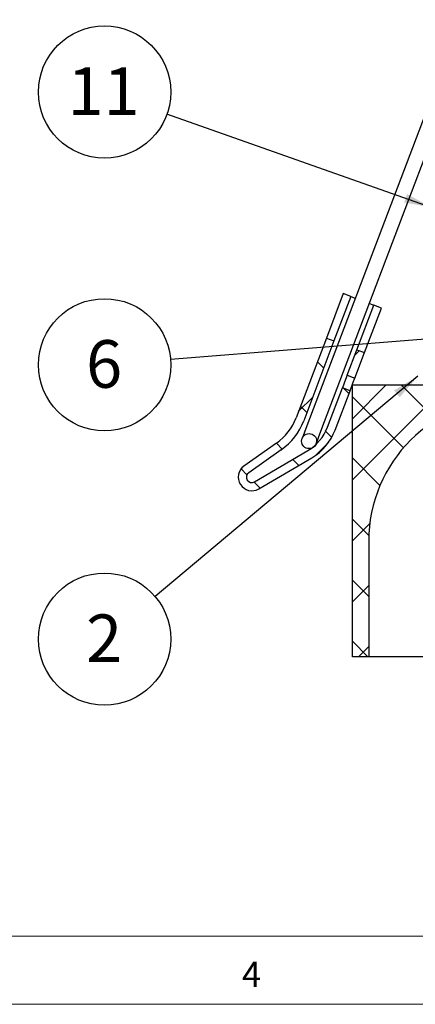
# Model space of a CAD drawing. Units: millimetres. Extents: x 4 to 414, y -106 to 293.
# Drawn here: x 168 to 197, y 6 to 78 of the extents above; entities that cross this region are included whole.
import ezdxf

# ---------------------------------------------------------------- set-up
doc = ezdxf.new("R2010")
doc.units = ezdxf.units.MM
doc.layers.add('FORMAT', color=7, linetype='Continuous')
doc.styles.add('SLDTEXTSTYLE0', font='TXT', dxfattribs={"width": 0.75})
doc.dimstyles.new('SLDDIMSTYLE0', dxfattribs={"dimtxt": 0.18, "dimasz": 2, "dimexe": 0, "dimexo": 0.0625, "dimgap": 0, "dimtad": 0, "dimtih": 1, "dimtoh": 1, "dimdec": 0, "dimrnd": 1e-09, "dimzin": 0, "dimdsep": 46, "dimtxsty": 'Standard', "dimsah": 1, "dimcen": 0.09, "dimadec": 0, "dimazin": 0, "dimtfac": 2, "dimtdec": 0, "dimtofl": 0, "dimtmove": 0, "dimatfit": 3, "dimfxl": 0, "dimfrac": 2, "dimtolj": 1, "dimtzin": 0, "dimarcsym": 0})

# ---------------------------------------------------------------- blocks, each defined once
blk = doc.blocks.new('SW_NOTE_0_13')
at = {"layer": 'FORMAT', "color": 0}
blk.add_circle((-3.722, -3.124), 4.859, dxfattribs=at)
at = {"layer": 'FORMAT', "color": 0, "insert": (-3.757, -1.313), "char_height": 3.5, "attachment_point": 2, "style": 'SLDTEXTSTYLE0'}
blk.add_mtext('2', dxfattribs=at)
blk = doc.blocks.new('SW_NOTE_0_14')
at = {"layer": 'FORMAT', "color": 0}
blk.add_circle((-4.844, -0.386), 4.859, dxfattribs=at)
at = {"layer": 'FORMAT', "color": 0, "insert": (-4.879, 1.425), "char_height": 3.5, "attachment_point": 2, "style": 'SLDTEXTSTYLE0'}
blk.add_mtext('6', dxfattribs=at)
blk = doc.blocks.new('SW_NOTE_0_15')
at = {"layer": 'FORMAT', "color": 0}
blk.add_circle((-4.582, 1.618), 4.859, dxfattribs=at)
at = {"layer": 'FORMAT', "color": 0, "insert": (-4.652, 3.429), "char_height": 3.5, "attachment_point": 2, "style": 'SLDTEXTSTYLE0'}
blk.add_mtext('11', dxfattribs=at)

msp = doc.modelspace()

# ---------------------------------------------------------------- hatches: boundary and pattern name
at = {"layer": 'FORMAT', "linetype": 'Continuous', "lineweight": 18}
h = msp.add_hatch(dxfattribs=at)
h.set_pattern_fill('ANSI37', color=256, angle=3e-322, style=0)
edge = h.paths.add_edge_path(flags=0)
edge.add_line((205.778, 55.689), (206.528, 55.689))
edge.add_line((206.528, 55.689), (206.528, 56.289))
edge.add_line((206.528, 56.289), (202.778, 56.289))
edge.add_line((202.778, 56.289), (202.778, 54.289))
edge.add_line((202.778, 54.289), (198.778, 54.289))
edge.add_line((198.778, 54.289), (198.778, 62.789))
edge.add_line((198.778, 62.789), (198.178, 62.789))
edge.add_line((198.178, 62.789), (198.178, 64.289))
edge.add_line((198.178, 64.289), (197.578, 64.289))
edge.add_line((197.578, 64.289), (197.578, 53.089))
edge.add_line((197.578, 53.089), (198.778, 53.089))
edge.add_line((198.778, 53.089), (198.778, 51.089))
edge.add_line((198.778, 51.089), (192.278, 51.089))
edge.add_line((192.278, 51.089), (192.278, 31.089))
edge.add_line((192.278, 31.089), (193.478, 31.089))
edge.add_line((193.478, 31.089), (193.478, 39.589))
edge.add_arc((203.978, 39.589), 10.5, 90, 180, ccw=False)
edge.add_line((203.978, 50.089), (208.278, 50.089))
edge.add_line((208.278, 50.089), (208.278, 51.089))
edge.add_line((208.278, 51.089), (206.678, 51.089))
edge.add_line((206.678, 51.089), (206.678, 54.289))
edge.add_line((206.678, 54.289), (205.778, 54.289))
edge.add_line((205.778, 54.289), (205.778, 55.689))
h = msp.add_hatch(dxfattribs=at)
h.set_pattern_fill('ANSI37', color=256, style=0)
edge = h.paths.add_edge_path(flags=0)
edge.add_line((190.929, 54.304), (190.368, 54.516))
edge.add_line((190.368, 54.516), (188.145, 48.65))
edge.add_arc((184.405, 50.068), 4, 305.14728, 339.24086, ccw=False)
edge.add_line((186.707, 46.797), (184.314, 45.112))
edge.add_arc((184.89, 44.295), 1, 125.14728, 300.43501)
edge.add_line((185.396, 43.432), (189.301, 45.726))
edge.add_arc((187.274, 49.175), 4, 300.43501, 339.24086)
edge.add_line((191.015, 47.757), (192.11, 50.648))
edge.add_line((192.11, 50.648), (191.549, 50.86))
edge.add_line((191.549, 50.86), (190.454, 47.97))
edge.add_arc((187.274, 49.175), 3.4, 300.43501, 339.24086, ccw=False)
edge.add_line((188.997, 46.244), (185.092, 43.95))
edge.add_arc((184.89, 44.295), 0.4, 125.14728, 300.43501, ccw=False)
edge.add_line((184.659, 44.622), (187.053, 46.307))
edge.add_arc((184.405, 50.068), 4.6, 305.14728, 339.24086)
edge.add_line((188.706, 48.437), (190.929, 54.304))
h = msp.add_hatch(dxfattribs=at)
h.set_pattern_fill('ANSI37', color=256, style=0)
h.paths.add_polyline_path([(193.174, 53.453), (192.613, 53.666), (191.904, 51.795), (192.465, 51.583)], flags=0)
h = msp.add_hatch(dxfattribs=at)
h.set_pattern_fill('ANSI32', color=256, angle=3e-322, style=0)
edge = h.paths.add_edge_path(flags=0)
edge.add_arc((189.102, 46.943), 0.55, 0, 360)

# ---------------------------------------------------------------- linework, layer by layer
at = {"color": 7, "linetype": 'Continuous', "lineweight": 25}
for p, q in [((200.257, 77.925), (188.942, 48.073)), ((189.971, 47.683), (201.286, 77.535)), ((191.609, 57.789), (190.368, 54.516)), ((192.17, 57.576), (190.929, 54.304)), ((192.17, 57.576), (191.609, 57.789)), ((192.17, 57.576), (192.497, 57.452)), ((192.613, 53.666), (193.853, 56.938)), ((193.174, 53.453), (194.414, 56.726)), ((193.526, 57.062), (193.853, 56.938)), ((194.414, 56.726), (193.853, 56.938)), ((190.368, 54.516), (188.145, 48.65)), ((190.929, 54.304), (188.706, 48.437)), ((190.368, 54.516), (190.929, 54.304)), ((191.904, 51.795), (192.613, 53.666)), ((192.613, 53.666), (193.174, 53.453)), ((192.465, 51.583), (193.174, 53.453)), ((191.785, 51.481), (191.549, 50.86)), ((191.904, 51.795), (191.785, 51.481)), ((191.904, 51.795), (192.465, 51.583)), ((192.346, 51.269), (192.465, 51.583)), ((190.454, 47.97), (191.549, 50.86)), ((192.11, 50.648), (191.549, 50.86)), ((192.11, 50.648), (192.346, 51.269)), ((192.278, 31.089), (192.278, 51.089)), ((192.278, 51.089), (198.778, 51.089)), ((191.015, 47.757), (192.11, 50.648)), ((188.942, 48.073), (188.588, 47.138)), ((189.616, 46.748), (189.971, 47.683)), ((186.707, 46.797), (184.314, 45.112)), ((187.053, 46.307), (184.659, 44.622)), ((185.092, 43.95), (188.997, 46.244)), ((185.396, 43.432), (189.301, 45.726)), ((193.478, 39.589), (193.478, 31.089)), ((193.478, 31.089), (192.278, 31.089)), ((241.078, 31.089), (193.478, 31.089))]:
    msp.add_line(p, q, dxfattribs=at)
at = {"color": 7, "linetype": 'Continuous', "lineweight": 18}
for p, q in [((9.481, 10.541), (289.481, 10.541)), ((4.481, 5.541), (414.481, 5.541))]:
    msp.add_line(p, q, dxfattribs=at)
at = {"color": 7, "linetype": 'Continuous', "lineweight": 25}
msp.add_circle((189.102, 46.943), 0.55, dxfattribs=at)
for centre, radius, start, end in [((203.978, 39.589), 10.5, 90, 180), ((184.405, 50.068), 4, 305.14728, 339.24086), ((184.405, 50.068), 4.6, 305.14728, 339.24086), ((187.274, 49.175), 3.4, 300.43501, 339.24086), ((187.274, 49.175), 4, 300.43501, 339.24086), ((184.89, 44.295), 1, 125.14728, 300.43501), ((184.89, 44.295), 0.4, 125.14728, 300.43501)]:
    msp.add_arc(centre, radius, start, end, dxfattribs=at)

# ---------------------------------------------------------------- block references
at = {"layer": 'FORMAT'}
for name, p in [('SW_NOTE_0_15', (178.651, 70.987)), ('SW_NOTE_0_14', (178.913, 52.942)), ('SW_NOTE_0_13', (177.791, 35.513))]:
    msp.add_blockref(name, p, dxfattribs=at)

# ---------------------------------------------------------------- texts
at = {"color": 7, "linetype": 'Continuous', "lineweight": 0, "insert": (184.167, 8.668), "char_height": 1.852, "attachment_point": 1, "style": 'SLDTEXTSTYLE0'}
msp.add_mtext('4', dxfattribs=at)

# ---------------------------------------------------------------- leaders
at = {"layer": 'FORMAT'}
for points in [[(198.078, 64.128), (178.651, 70.987)], [(205.778, 55.081), (178.913, 52.942)], [(197.083, 51.708), (177.791, 35.513)]]:
    msp.add_leader(points, dimstyle='SLDDIMSTYLE0', dxfattribs=at)

doc.saveas('drawing.dxf')
